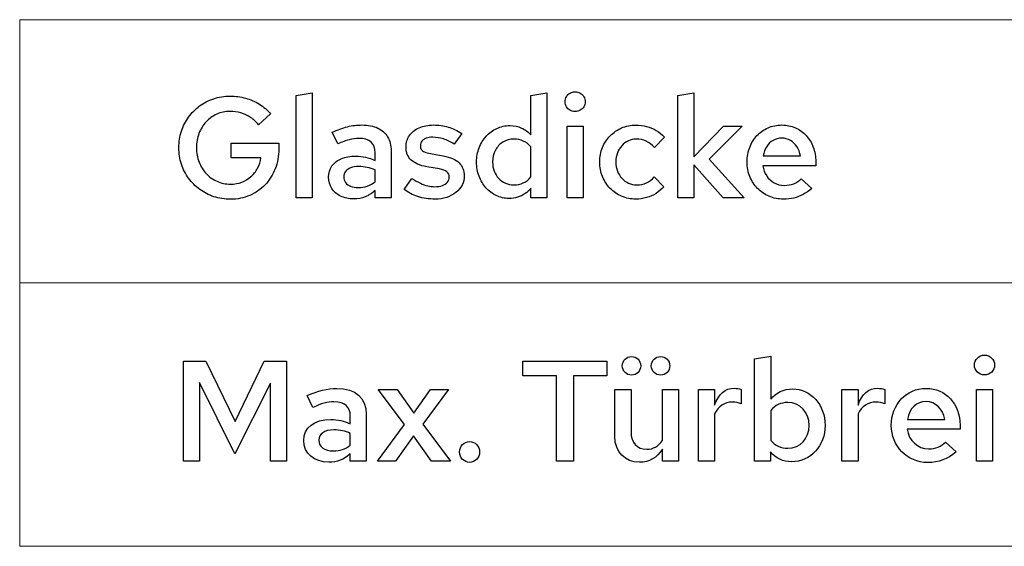
# Model space of a CAD drawing. Units: centimetres. Extents: x -66 to 2454, y -16 to 931.
# Drawn here: x 243 to 301, y 306 to 338 of the extents above; entities that cross this region are included whole.
import ezdxf

# ---------------------------------------------------------------- set-up
doc = ezdxf.new("R2010")
doc.units = ezdxf.units.CM
doc.header["$MEASUREMENT"] = 0
doc.layers.add('layer 1', color=7, linetype='Continuous')

msp = doc.modelspace()

# ---------------------------------------------------------------- linework, layer by layer
at = {"layer": 'layer 1', "color": 253, "lineweight": 20}
for points in [[(242.913, 322.071), (347.559, 322.071), (347.559, 337.715), (242.913, 337.715), (242.913, 322.071)], [(242.913, 306.426), (347.559, 306.426), (347.559, 322.071), (242.913, 322.071), (242.913, 306.426)]]:
    msp.add_lwpolyline(points, close=True, dxfattribs=at)
at = {"layer": 'layer 1', "color": 7}
for points, knots in [([(258.315, 330.05), (258.315, 330.05), (258.315, 330.382), (258.315, 330.382), (258.315, 330.382), (258.315, 330.382), (255.479, 330.382), (255.479, 330.382), (255.479, 330.382), (255.479, 330.382), (255.479, 329.515), (255.479, 329.515), (255.479, 329.515), (255.479, 329.515), (257.254, 329.515), (257.254, 329.515), (257.254, 329.515), (257.221, 329.288), (257.153, 329.078), (257.051, 328.887), (257.051, 328.887), (256.949, 328.696), (256.818, 328.53), (256.658, 328.389), (256.658, 328.389), (256.499, 328.249), (256.317, 328.14), (256.112, 328.062), (256.112, 328.062), (255.906, 327.984), (255.684, 327.946), (255.445, 327.945), (255.445, 327.945), (255.155, 327.946), (254.887, 328.001), (254.641, 328.112), (254.641, 328.112), (254.395, 328.22), (254.18, 328.373), (253.997, 328.569), (253.997, 328.569), (253.815, 328.764), (253.672, 328.993), (253.57, 329.255), (253.57, 329.255), (253.469, 329.518), (253.417, 329.803), (253.416, 330.11), (253.416, 330.11), (253.417, 330.416), (253.468, 330.698), (253.567, 330.959), (253.567, 330.959), (253.668, 331.221), (253.808, 331.448), (253.987, 331.644), (253.987, 331.644), (254.169, 331.839), (254.379, 331.992), (254.623, 332.101), (254.623, 332.101), (254.866, 332.21), (255.132, 332.265), (255.42, 332.266), (255.42, 332.266), (255.642, 332.266), (255.855, 332.235), (256.062, 332.174), (256.062, 332.174), (256.267, 332.114), (256.46, 332.025), (256.638, 331.906), (256.638, 331.906), (256.815, 331.787), (256.972, 331.641), (257.109, 331.468), (257.109, 331.468), (257.109, 331.468), (257.823, 332.122), (257.823, 332.122), (257.823, 332.122), (257.631, 332.349), (257.409, 332.541), (257.156, 332.697), (257.156, 332.697), (256.902, 332.854), (256.63, 332.973), (256.335, 333.053), (256.335, 333.053), (256.041, 333.134), (255.735, 333.175), (255.42, 333.175), (255.42, 333.175), (255.076, 333.173), (254.75, 333.123), (254.444, 333.021), (254.444, 333.021), (254.137, 332.919), (253.859, 332.776), (253.605, 332.59), (253.605, 332.59), (253.354, 332.404), (253.134, 332.184), (252.95, 331.93), (252.95, 331.93), (252.766, 331.675), (252.625, 331.395), (252.524, 331.088), (252.524, 331.088), (252.424, 330.78), (252.373, 330.454), (252.371, 330.11), (252.371, 330.11), (252.373, 329.766), (252.424, 329.439), (252.524, 329.132), (252.524, 329.132), (252.626, 328.825), (252.769, 328.544), (252.954, 328.29), (252.954, 328.29), (253.14, 328.035), (253.359, 327.816), (253.612, 327.629), (253.612, 327.629), (253.867, 327.444), (254.149, 327.301), (254.456, 327.199), (254.456, 327.199), (254.764, 327.097), (255.091, 327.046), (255.436, 327.045), (255.436, 327.045), (255.852, 327.047), (256.236, 327.124), (256.586, 327.274), (256.586, 327.274), (256.934, 327.425), (257.238, 327.636), (257.497, 327.908), (257.497, 327.908), (257.755, 328.18), (257.955, 328.497), (258.098, 328.86), (258.098, 328.86), (258.241, 329.225), (258.314, 329.622), (258.315, 330.05)], [0, 0, 0, 0, 0.027027, 0.027027, 0.027027, 0.027027, 0.054054, 0.054054, 0.054054, 0.054054, 0.081081, 0.081081, 0.081081, 0.081081, 0.108108, 0.108108, 0.108108, 0.108108, 0.135135, 0.135135, 0.135135, 0.135135, 0.162162, 0.162162, 0.162162, 0.162162, 0.189189, 0.189189, 0.189189, 0.189189, 0.216216, 0.216216, 0.216216, 0.216216, 0.243243, 0.243243, 0.243243, 0.243243, 0.27027, 0.27027, 0.27027, 0.27027, 0.297297, 0.297297, 0.297297, 0.297297, 0.324324, 0.324324, 0.324324, 0.324324, 0.351351, 0.351351, 0.351351, 0.351351, 0.378378, 0.378378, 0.378378, 0.378378, 0.405405, 0.405405, 0.405405, 0.405405, 0.432432, 0.432432, 0.432432, 0.432432, 0.459459, 0.459459, 0.459459, 0.459459, 0.486486, 0.486486, 0.486486, 0.486486, 0.513514, 0.513514, 0.513514, 0.513514, 0.540541, 0.540541, 0.540541, 0.540541, 0.567568, 0.567568, 0.567568, 0.567568, 0.594595, 0.594595, 0.594595, 0.594595, 0.621622, 0.621622, 0.621622, 0.621622, 0.648649, 0.648649, 0.648649, 0.648649, 0.675676, 0.675676, 0.675676, 0.675676, 0.702703, 0.702703, 0.702703, 0.702703, 0.72973, 0.72973, 0.72973, 0.72973, 0.756757, 0.756757, 0.756757, 0.756757, 0.783784, 0.783784, 0.783784, 0.783784, 0.810811, 0.810811, 0.810811, 0.810811, 0.837838, 0.837838, 0.837838, 0.837838, 0.864865, 0.864865, 0.864865, 0.864865, 0.891892, 0.891892, 0.891892, 0.891892, 0.918919, 0.918919, 0.918919, 0.918919, 0.945946, 0.945946, 0.945946, 0.945946, 0.972973, 0.972973, 0.972973, 0.972973, 1, 1, 1, 1]), ([(260.302, 333.37), (260.302, 333.37), (259.342, 333.209), (259.342, 333.209), (259.342, 333.209), (259.342, 333.209), (259.342, 327.138), (259.342, 327.138), (259.342, 327.138), (259.342, 327.138), (260.302, 327.138), (260.302, 327.138), (260.302, 327.138), (260.302, 327.138), (260.302, 333.37), (260.302, 333.37)], [0, 0, 0, 0, 0.25, 0.25, 0.25, 0.25, 0.5, 0.5, 0.5, 0.5, 0.75, 0.75, 0.75, 0.75, 1, 1, 1, 1]), ([(273.301, 327.138), (273.301, 327.138), (274.252, 327.138), (274.252, 327.138), (274.252, 327.138), (274.252, 327.138), (274.252, 333.37), (274.252, 333.37), (274.252, 333.37), (274.252, 333.37), (273.293, 333.209), (273.293, 333.209), (273.293, 333.209), (273.293, 333.209), (273.293, 330.865), (273.293, 330.865), (273.293, 330.865), (273.134, 331.045), (272.95, 331.182), (272.739, 331.28), (272.739, 331.28), (272.53, 331.376), (272.301, 331.424), (272.053, 331.426), (272.053, 331.426), (271.773, 331.424), (271.514, 331.368), (271.273, 331.259), (271.273, 331.259), (271.033, 331.148), (270.823, 330.996), (270.642, 330.799), (270.642, 330.799), (270.462, 330.602), (270.321, 330.373), (270.22, 330.111), (270.22, 330.111), (270.12, 329.849), (270.067, 329.566), (270.066, 329.261), (270.066, 329.261), (270.067, 328.958), (270.117, 328.675), (270.216, 328.414), (270.216, 328.414), (270.314, 328.153), (270.451, 327.923), (270.625, 327.727), (270.625, 327.727), (270.801, 327.528), (271.004, 327.374), (271.238, 327.264), (271.238, 327.264), (271.47, 327.154), (271.722, 327.097), (271.994, 327.096), (271.994, 327.096), (272.173, 327.096), (272.343, 327.121), (272.504, 327.169), (272.504, 327.169), (272.666, 327.217), (272.814, 327.288), (272.949, 327.379), (272.949, 327.379), (273.085, 327.469), (273.202, 327.58), (273.301, 327.707), (273.301, 327.707), (273.301, 327.707), (273.301, 327.138), (273.301, 327.138)], [0, 0, 0, 0, 0.055556, 0.055556, 0.055556, 0.055556, 0.111111, 0.111111, 0.111111, 0.111111, 0.166667, 0.166667, 0.166667, 0.166667, 0.222222, 0.222222, 0.222222, 0.222222, 0.277778, 0.277778, 0.277778, 0.277778, 0.333333, 0.333333, 0.333333, 0.333333, 0.388889, 0.388889, 0.388889, 0.388889, 0.444444, 0.444444, 0.444444, 0.444444, 0.5, 0.5, 0.5, 0.5, 0.555556, 0.555556, 0.555556, 0.555556, 0.611111, 0.611111, 0.611111, 0.611111, 0.666667, 0.666667, 0.666667, 0.666667, 0.722222, 0.722222, 0.722222, 0.722222, 0.777778, 0.777778, 0.777778, 0.777778, 0.833333, 0.833333, 0.833333, 0.833333, 0.888889, 0.888889, 0.888889, 0.888889, 0.944444, 0.944444, 0.944444, 0.944444, 1, 1, 1, 1]), ([(275.916, 332.258), (276.031, 332.259), (276.133, 332.285), (276.223, 332.336), (276.223, 332.336), (276.314, 332.388), (276.386, 332.457), (276.438, 332.545), (276.438, 332.545), (276.491, 332.633), (276.518, 332.732), (276.519, 332.844), (276.519, 332.844), (276.518, 332.953), (276.491, 333.052), (276.437, 333.141), (276.437, 333.141), (276.383, 333.23), (276.31, 333.302), (276.219, 333.356), (276.219, 333.356), (276.129, 333.41), (276.028, 333.437), (275.916, 333.438), (275.916, 333.438), (275.807, 333.437), (275.708, 333.41), (275.619, 333.356), (275.619, 333.356), (275.53, 333.302), (275.458, 333.23), (275.404, 333.141), (275.404, 333.141), (275.35, 333.052), (275.323, 332.953), (275.322, 332.844), (275.322, 332.844), (275.323, 332.732), (275.35, 332.633), (275.403, 332.545), (275.403, 332.545), (275.455, 332.457), (275.526, 332.388), (275.615, 332.336), (275.615, 332.336), (275.704, 332.285), (275.804, 332.259), (275.916, 332.258)], [0, 0, 0, 0, 0.083333, 0.083333, 0.083333, 0.083333, 0.166667, 0.166667, 0.166667, 0.166667, 0.25, 0.25, 0.25, 0.25, 0.333333, 0.333333, 0.333333, 0.333333, 0.416667, 0.416667, 0.416667, 0.416667, 0.5, 0.5, 0.5, 0.5, 0.583333, 0.583333, 0.583333, 0.583333, 0.666667, 0.666667, 0.666667, 0.666667, 0.75, 0.75, 0.75, 0.75, 0.833333, 0.833333, 0.833333, 0.833333, 0.916667, 0.916667, 0.916667, 0.916667, 1, 1, 1, 1]), ([(282.021, 327.138), (282.021, 327.138), (282.981, 327.138), (282.981, 327.138), (282.981, 327.138), (282.981, 327.138), (282.981, 329.099), (282.981, 329.099), (282.981, 329.099), (282.981, 329.099), (284.73, 327.138), (284.73, 327.138), (284.73, 327.138), (284.73, 327.138), (285.961, 327.138), (285.961, 327.138), (285.961, 327.138), (285.961, 327.138), (283.898, 329.422), (283.898, 329.422), (283.898, 329.422), (283.898, 329.422), (285.842, 331.392), (285.842, 331.392), (285.842, 331.392), (285.842, 331.392), (284.747, 331.392), (284.747, 331.392), (284.747, 331.392), (284.747, 331.392), (282.981, 329.575), (282.981, 329.575), (282.981, 329.575), (282.981, 329.575), (282.981, 333.37), (282.981, 333.37), (282.981, 333.37), (282.981, 333.37), (282.021, 333.209), (282.021, 333.209), (282.021, 333.209), (282.021, 333.209), (282.021, 327.138), (282.021, 327.138)], [0, 0, 0, 0, 0.090909, 0.090909, 0.090909, 0.090909, 0.181818, 0.181818, 0.181818, 0.181818, 0.272727, 0.272727, 0.272727, 0.272727, 0.363636, 0.363636, 0.363636, 0.363636, 0.454545, 0.454545, 0.454545, 0.454545, 0.545455, 0.545455, 0.545455, 0.545455, 0.636364, 0.636364, 0.636364, 0.636364, 0.727273, 0.727273, 0.727273, 0.727273, 0.818182, 0.818182, 0.818182, 0.818182, 0.909091, 0.909091, 0.909091, 0.909091, 1, 1, 1, 1]), ([(262.773, 327.07), (263.013, 327.069), (263.237, 327.11), (263.443, 327.19), (263.443, 327.19), (263.65, 327.271), (263.848, 327.398), (264.038, 327.571), (264.038, 327.571), (264.038, 327.571), (264.038, 327.138), (264.038, 327.138), (264.038, 327.138), (264.038, 327.138), (264.989, 327.138), (264.989, 327.138), (264.989, 327.138), (264.989, 327.138), (264.989, 329.915), (264.989, 329.915), (264.989, 329.915), (264.987, 330.244), (264.919, 330.523), (264.782, 330.754), (264.782, 330.754), (264.646, 330.983), (264.45, 331.158), (264.19, 331.279), (264.19, 331.279), (263.932, 331.399), (263.617, 331.458), (263.248, 331.46), (263.248, 331.46), (262.965, 331.46), (262.679, 331.426), (262.39, 331.355), (262.39, 331.355), (262.102, 331.284), (261.799, 331.175), (261.482, 331.027), (261.482, 331.027), (261.482, 331.027), (261.822, 330.33), (261.822, 330.33), (261.822, 330.33), (262.066, 330.445), (262.29, 330.529), (262.492, 330.582), (262.492, 330.582), (262.695, 330.636), (262.884, 330.663), (263.061, 330.662), (263.061, 330.662), (263.388, 330.662), (263.633, 330.589), (263.794, 330.448), (263.794, 330.448), (263.957, 330.305), (264.038, 330.093), (264.038, 329.813), (264.038, 329.813), (264.038, 329.813), (264.038, 329.346), (264.038, 329.346), (264.038, 329.346), (263.848, 329.435), (263.659, 329.501), (263.472, 329.544), (263.472, 329.544), (263.283, 329.588), (263.09, 329.609), (262.891, 329.609), (262.891, 329.609), (262.556, 329.607), (262.267, 329.557), (262.026, 329.455), (262.026, 329.455), (261.783, 329.354), (261.598, 329.21), (261.468, 329.024), (261.468, 329.024), (261.338, 328.838), (261.271, 328.617), (261.27, 328.361), (261.27, 328.361), (261.272, 328.105), (261.336, 327.88), (261.461, 327.687), (261.461, 327.687), (261.587, 327.493), (261.762, 327.343), (261.987, 327.234), (261.987, 327.234), (262.211, 327.127), (262.474, 327.071), (262.773, 327.07)], [0, 0, 0, 0, 0.041667, 0.041667, 0.041667, 0.041667, 0.083333, 0.083333, 0.083333, 0.083333, 0.125, 0.125, 0.125, 0.125, 0.166667, 0.166667, 0.166667, 0.166667, 0.208333, 0.208333, 0.208333, 0.208333, 0.25, 0.25, 0.25, 0.25, 0.291667, 0.291667, 0.291667, 0.291667, 0.333333, 0.333333, 0.333333, 0.333333, 0.375, 0.375, 0.375, 0.375, 0.416667, 0.416667, 0.416667, 0.416667, 0.458333, 0.458333, 0.458333, 0.458333, 0.5, 0.5, 0.5, 0.5, 0.541667, 0.541667, 0.541667, 0.541667, 0.583333, 0.583333, 0.583333, 0.583333, 0.625, 0.625, 0.625, 0.625, 0.666667, 0.666667, 0.666667, 0.666667, 0.708333, 0.708333, 0.708333, 0.708333, 0.75, 0.75, 0.75, 0.75, 0.791667, 0.791667, 0.791667, 0.791667, 0.833333, 0.833333, 0.833333, 0.833333, 0.875, 0.875, 0.875, 0.875, 0.916667, 0.916667, 0.916667, 0.916667, 0.958333, 0.958333, 0.958333, 0.958333, 1, 1, 1, 1]), ([(265.77, 327.63), (265.998, 327.444), (266.267, 327.301), (266.579, 327.202), (266.579, 327.202), (266.891, 327.104), (267.233, 327.054), (267.604, 327.053), (267.604, 327.053), (267.852, 327.054), (268.081, 327.09), (268.29, 327.159), (268.29, 327.159), (268.5, 327.23), (268.684, 327.326), (268.839, 327.452), (268.839, 327.452), (268.995, 327.578), (269.117, 327.724), (269.204, 327.891), (269.204, 327.891), (269.291, 328.059), (269.335, 328.24), (269.336, 328.437), (269.336, 328.437), (269.337, 328.755), (269.234, 329.013), (269.026, 329.21), (269.026, 329.21), (268.82, 329.406), (268.504, 329.545), (268.079, 329.626), (268.079, 329.626), (268.079, 329.626), (267.332, 329.762), (267.332, 329.762), (267.332, 329.762), (267.184, 329.787), (267.065, 329.818), (266.976, 329.857), (266.976, 329.857), (266.888, 329.895), (266.824, 329.944), (266.786, 330.004), (266.786, 330.004), (266.748, 330.064), (266.728, 330.139), (266.729, 330.229), (266.729, 330.229), (266.731, 330.333), (266.76, 330.424), (266.82, 330.499), (266.82, 330.499), (266.881, 330.573), (266.966, 330.631), (267.075, 330.67), (267.075, 330.67), (267.184, 330.71), (267.311, 330.73), (267.46, 330.73), (267.46, 330.73), (267.675, 330.731), (267.887, 330.697), (268.098, 330.631), (268.098, 330.631), (268.307, 330.565), (268.522, 330.462), (268.742, 330.322), (268.742, 330.322), (268.742, 330.322), (269.192, 330.95), (269.192, 330.95), (269.192, 330.95), (268.922, 331.124), (268.65, 331.252), (268.375, 331.335), (268.375, 331.335), (268.1, 331.419), (267.815, 331.46), (267.519, 331.46), (267.519, 331.46), (267.186, 331.458), (266.896, 331.403), (266.65, 331.296), (266.65, 331.296), (266.404, 331.188), (266.214, 331.037), (266.078, 330.84), (266.078, 330.84), (265.942, 330.643), (265.873, 330.411), (265.872, 330.144), (265.872, 330.144), (265.872, 329.825), (265.974, 329.571), (266.179, 329.377), (266.179, 329.377), (266.383, 329.183), (266.691, 329.048), (267.103, 328.972), (267.103, 328.972), (267.103, 328.972), (267.859, 328.845), (267.859, 328.845), (267.859, 328.845), (268.061, 328.808), (268.21, 328.75), (268.304, 328.673), (268.304, 328.673), (268.399, 328.596), (268.446, 328.491), (268.444, 328.361), (268.444, 328.361), (268.443, 328.246), (268.408, 328.147), (268.335, 328.062), (268.335, 328.062), (268.263, 327.977), (268.164, 327.911), (268.035, 327.864), (268.035, 327.864), (267.908, 327.816), (267.758, 327.792), (267.587, 327.792), (267.587, 327.792), (267.444, 327.792), (267.303, 327.807), (267.162, 327.84), (267.162, 327.84), (267.022, 327.872), (266.877, 327.925), (266.724, 327.995), (266.724, 327.995), (266.571, 328.066), (266.402, 328.16), (266.22, 328.276), (266.22, 328.276), (266.22, 328.276), (265.77, 327.63), (265.77, 327.63)], [0, 0, 0, 0, 0.028571, 0.028571, 0.028571, 0.028571, 0.057143, 0.057143, 0.057143, 0.057143, 0.085714, 0.085714, 0.085714, 0.085714, 0.114286, 0.114286, 0.114286, 0.114286, 0.142857, 0.142857, 0.142857, 0.142857, 0.171429, 0.171429, 0.171429, 0.171429, 0.2, 0.2, 0.2, 0.2, 0.228571, 0.228571, 0.228571, 0.228571, 0.257143, 0.257143, 0.257143, 0.257143, 0.285714, 0.285714, 0.285714, 0.285714, 0.314286, 0.314286, 0.314286, 0.314286, 0.342857, 0.342857, 0.342857, 0.342857, 0.371429, 0.371429, 0.371429, 0.371429, 0.4, 0.4, 0.4, 0.4, 0.428571, 0.428571, 0.428571, 0.428571, 0.457143, 0.457143, 0.457143, 0.457143, 0.485714, 0.485714, 0.485714, 0.485714, 0.514286, 0.514286, 0.514286, 0.514286, 0.542857, 0.542857, 0.542857, 0.542857, 0.571429, 0.571429, 0.571429, 0.571429, 0.6, 0.6, 0.6, 0.6, 0.628571, 0.628571, 0.628571, 0.628571, 0.657143, 0.657143, 0.657143, 0.657143, 0.685714, 0.685714, 0.685714, 0.685714, 0.714286, 0.714286, 0.714286, 0.714286, 0.742857, 0.742857, 0.742857, 0.742857, 0.771429, 0.771429, 0.771429, 0.771429, 0.8, 0.8, 0.8, 0.8, 0.828571, 0.828571, 0.828571, 0.828571, 0.857143, 0.857143, 0.857143, 0.857143, 0.885714, 0.885714, 0.885714, 0.885714, 0.914286, 0.914286, 0.914286, 0.914286, 0.942857, 0.942857, 0.942857, 0.942857, 0.971429, 0.971429, 0.971429, 0.971429, 1, 1, 1, 1]), ([(276.4, 331.392), (276.4, 331.392), (275.441, 331.392), (275.441, 331.392), (275.441, 331.392), (275.441, 331.392), (275.441, 327.138), (275.441, 327.138), (275.441, 327.138), (275.441, 327.138), (276.4, 327.138), (276.4, 327.138), (276.4, 327.138), (276.4, 327.138), (276.4, 331.392), (276.4, 331.392)], [0, 0, 0, 0, 0.25, 0.25, 0.25, 0.25, 0.5, 0.5, 0.5, 0.5, 0.75, 0.75, 0.75, 0.75, 1, 1, 1, 1]), ([(279.593, 327.902), (279.413, 327.904), (279.247, 327.938), (279.097, 328.005), (279.097, 328.005), (278.946, 328.073), (278.813, 328.17), (278.701, 328.291), (278.701, 328.291), (278.589, 328.414), (278.502, 328.557), (278.44, 328.723), (278.44, 328.723), (278.377, 328.887), (278.346, 329.067), (278.345, 329.261), (278.345, 329.261), (278.346, 329.453), (278.377, 329.631), (278.44, 329.795), (278.44, 329.795), (278.5, 329.96), (278.587, 330.104), (278.698, 330.227), (278.698, 330.227), (278.809, 330.35), (278.937, 330.445), (279.086, 330.514), (279.086, 330.514), (279.233, 330.584), (279.395, 330.618), (279.567, 330.619), (279.567, 330.619), (279.771, 330.619), (279.964, 330.577), (280.143, 330.493), (280.143, 330.493), (280.323, 330.408), (280.489, 330.284), (280.637, 330.118), (280.637, 330.118), (280.637, 330.118), (281.231, 330.738), (281.231, 330.738), (281.231, 330.738), (281.089, 330.891), (280.929, 331.021), (280.75, 331.127), (280.75, 331.127), (280.57, 331.233), (280.378, 331.313), (280.173, 331.368), (280.173, 331.368), (279.968, 331.423), (279.755, 331.451), (279.533, 331.451), (279.533, 331.451), (279.228, 331.45), (278.946, 331.393), (278.686, 331.283), (278.686, 331.283), (278.425, 331.171), (278.199, 331.017), (278.004, 330.817), (278.004, 330.817), (277.81, 330.619), (277.658, 330.387), (277.551, 330.122), (277.551, 330.122), (277.442, 329.858), (277.387, 329.571), (277.385, 329.261), (277.385, 329.261), (277.387, 328.949), (277.442, 328.659), (277.551, 328.393), (277.551, 328.393), (277.66, 328.126), (277.813, 327.892), (278.008, 327.693), (278.008, 327.693), (278.202, 327.492), (278.43, 327.336), (278.689, 327.224), (278.689, 327.224), (278.949, 327.112), (279.23, 327.054), (279.533, 327.053), (279.533, 327.053), (279.753, 327.054), (279.964, 327.084), (280.167, 327.142), (280.167, 327.142), (280.37, 327.202), (280.559, 327.287), (280.733, 327.397), (280.733, 327.397), (280.909, 327.506), (281.063, 327.639), (281.197, 327.792), (281.197, 327.792), (281.197, 327.792), (280.62, 328.369), (280.62, 328.369), (280.62, 328.369), (280.491, 328.216), (280.339, 328.1), (280.163, 328.021), (280.163, 328.021), (279.987, 327.942), (279.798, 327.902), (279.593, 327.902)], [0, 0, 0, 0, 0.035714, 0.035714, 0.035714, 0.035714, 0.071429, 0.071429, 0.071429, 0.071429, 0.107143, 0.107143, 0.107143, 0.107143, 0.142857, 0.142857, 0.142857, 0.142857, 0.178571, 0.178571, 0.178571, 0.178571, 0.214286, 0.214286, 0.214286, 0.214286, 0.25, 0.25, 0.25, 0.25, 0.285714, 0.285714, 0.285714, 0.285714, 0.321429, 0.321429, 0.321429, 0.321429, 0.357143, 0.357143, 0.357143, 0.357143, 0.392857, 0.392857, 0.392857, 0.392857, 0.428571, 0.428571, 0.428571, 0.428571, 0.464286, 0.464286, 0.464286, 0.464286, 0.5, 0.5, 0.5, 0.5, 0.535714, 0.535714, 0.535714, 0.535714, 0.571429, 0.571429, 0.571429, 0.571429, 0.607143, 0.607143, 0.607143, 0.607143, 0.642857, 0.642857, 0.642857, 0.642857, 0.678571, 0.678571, 0.678571, 0.678571, 0.714286, 0.714286, 0.714286, 0.714286, 0.75, 0.75, 0.75, 0.75, 0.785714, 0.785714, 0.785714, 0.785714, 0.821429, 0.821429, 0.821429, 0.821429, 0.857143, 0.857143, 0.857143, 0.857143, 0.892857, 0.892857, 0.892857, 0.892857, 0.928571, 0.928571, 0.928571, 0.928571, 0.964286, 0.964286, 0.964286, 0.964286, 1, 1, 1, 1]), ([(289.994, 327.681), (289.994, 327.681), (289.366, 328.267), (289.366, 328.267), (289.366, 328.267), (289.244, 328.138), (289.097, 328.041), (288.921, 327.971), (288.921, 327.971), (288.746, 327.904), (288.558, 327.868), (288.355, 327.868), (288.355, 327.868), (288.136, 327.87), (287.935, 327.92), (287.755, 328.021), (287.755, 328.021), (287.576, 328.12), (287.426, 328.257), (287.308, 328.431), (287.308, 328.431), (287.191, 328.606), (287.114, 328.807), (287.082, 329.032), (287.082, 329.032), (287.082, 329.032), (290.223, 329.032), (290.223, 329.032), (290.223, 329.032), (290.223, 329.032), (290.223, 329.269), (290.223, 329.269), (290.223, 329.269), (290.222, 329.588), (290.171, 329.879), (290.072, 330.145), (290.072, 330.145), (289.973, 330.411), (289.834, 330.643), (289.653, 330.839), (289.653, 330.839), (289.473, 331.035), (289.261, 331.188), (289.016, 331.296), (289.016, 331.296), (288.771, 331.403), (288.503, 331.458), (288.211, 331.46), (288.211, 331.46), (287.914, 331.458), (287.641, 331.402), (287.389, 331.291), (287.389, 331.291), (287.138, 331.181), (286.919, 331.027), (286.732, 330.829), (286.732, 330.829), (286.545, 330.629), (286.401, 330.397), (286.298, 330.131), (286.298, 330.131), (286.193, 329.865), (286.141, 329.575), (286.139, 329.261), (286.139, 329.261), (286.141, 328.949), (286.197, 328.659), (286.306, 328.393), (286.306, 328.393), (286.417, 328.126), (286.569, 327.892), (286.766, 327.693), (286.766, 327.693), (286.963, 327.492), (287.192, 327.336), (287.454, 327.224), (287.454, 327.224), (287.716, 327.112), (287.999, 327.054), (288.304, 327.053), (288.304, 327.053), (288.524, 327.053), (288.73, 327.076), (288.921, 327.12), (288.921, 327.12), (289.114, 327.165), (289.298, 327.233), (289.473, 327.326), (289.473, 327.326), (289.649, 327.418), (289.823, 327.537), (289.994, 327.681)], [0, 0, 0, 0, 0.043478, 0.043478, 0.043478, 0.043478, 0.086957, 0.086957, 0.086957, 0.086957, 0.130435, 0.130435, 0.130435, 0.130435, 0.173913, 0.173913, 0.173913, 0.173913, 0.217391, 0.217391, 0.217391, 0.217391, 0.26087, 0.26087, 0.26087, 0.26087, 0.304348, 0.304348, 0.304348, 0.304348, 0.347826, 0.347826, 0.347826, 0.347826, 0.391304, 0.391304, 0.391304, 0.391304, 0.434783, 0.434783, 0.434783, 0.434783, 0.478261, 0.478261, 0.478261, 0.478261, 0.521739, 0.521739, 0.521739, 0.521739, 0.565217, 0.565217, 0.565217, 0.565217, 0.608696, 0.608696, 0.608696, 0.608696, 0.652174, 0.652174, 0.652174, 0.652174, 0.695652, 0.695652, 0.695652, 0.695652, 0.73913, 0.73913, 0.73913, 0.73913, 0.782609, 0.782609, 0.782609, 0.782609, 0.826087, 0.826087, 0.826087, 0.826087, 0.869565, 0.869565, 0.869565, 0.869565, 0.913043, 0.913043, 0.913043, 0.913043, 0.956522, 0.956522, 0.956522, 0.956522, 1, 1, 1, 1]), ([(288.202, 330.679), (288.393, 330.677), (288.565, 330.632), (288.719, 330.543), (288.719, 330.543), (288.873, 330.455), (289.001, 330.33), (289.104, 330.172), (289.104, 330.172), (289.206, 330.014), (289.276, 329.828), (289.315, 329.617), (289.315, 329.617), (289.315, 329.617), (287.099, 329.617), (287.099, 329.617), (287.099, 329.617), (287.137, 329.834), (287.206, 330.02), (287.308, 330.179), (287.308, 330.179), (287.409, 330.338), (287.536, 330.461), (287.687, 330.547), (287.687, 330.547), (287.84, 330.633), (288.011, 330.677), (288.202, 330.679)], [0, 0, 0, 0, 0.142857, 0.142857, 0.142857, 0.142857, 0.285714, 0.285714, 0.285714, 0.285714, 0.428571, 0.428571, 0.428571, 0.428571, 0.571429, 0.571429, 0.571429, 0.571429, 0.714286, 0.714286, 0.714286, 0.714286, 0.857143, 0.857143, 0.857143, 0.857143, 1, 1, 1, 1]), ([(271.017, 329.261), (271.019, 329.524), (271.074, 329.756), (271.183, 329.96), (271.183, 329.96), (271.292, 330.163), (271.44, 330.323), (271.63, 330.441), (271.63, 330.441), (271.819, 330.557), (272.038, 330.618), (272.282, 330.619), (272.282, 330.619), (272.483, 330.618), (272.671, 330.578), (272.845, 330.499), (272.845, 330.499), (273.018, 330.418), (273.168, 330.307), (273.293, 330.161), (273.293, 330.161), (273.293, 330.161), (273.293, 328.369), (273.293, 328.369), (273.293, 328.369), (273.165, 328.216), (273.015, 328.1), (272.845, 328.021), (272.845, 328.021), (272.674, 327.942), (272.487, 327.902), (272.282, 327.902), (272.282, 327.902), (272.101, 327.904), (271.934, 327.938), (271.78, 328.005), (271.78, 328.005), (271.627, 328.073), (271.493, 328.17), (271.379, 328.291), (271.379, 328.291), (271.265, 328.414), (271.177, 328.557), (271.113, 328.723), (271.113, 328.723), (271.049, 328.887), (271.019, 329.067), (271.017, 329.261)], [0, 0, 0, 0, 0.083333, 0.083333, 0.083333, 0.083333, 0.166667, 0.166667, 0.166667, 0.166667, 0.25, 0.25, 0.25, 0.25, 0.333333, 0.333333, 0.333333, 0.333333, 0.416667, 0.416667, 0.416667, 0.416667, 0.5, 0.5, 0.5, 0.5, 0.583333, 0.583333, 0.583333, 0.583333, 0.666667, 0.666667, 0.666667, 0.666667, 0.75, 0.75, 0.75, 0.75, 0.833333, 0.833333, 0.833333, 0.833333, 0.916667, 0.916667, 0.916667, 0.916667, 1, 1, 1, 1]), ([(262.17, 328.377), (262.171, 328.502), (262.207, 328.611), (262.277, 328.702), (262.277, 328.702), (262.35, 328.794), (262.452, 328.864), (262.583, 328.914), (262.583, 328.914), (262.714, 328.964), (262.87, 328.989), (263.053, 328.989), (263.053, 328.989), (263.238, 328.989), (263.411, 328.973), (263.571, 328.941), (263.571, 328.941), (263.731, 328.908), (263.886, 328.857), (264.038, 328.785), (264.038, 328.785), (264.038, 328.785), (264.038, 328.089), (264.038, 328.089), (264.038, 328.089), (263.894, 327.97), (263.738, 327.882), (263.572, 327.826), (263.572, 327.826), (263.405, 327.769), (263.227, 327.741), (263.036, 327.741), (263.036, 327.741), (262.859, 327.741), (262.706, 327.768), (262.577, 327.818), (262.577, 327.818), (262.449, 327.871), (262.348, 327.945), (262.277, 328.039), (262.277, 328.039), (262.207, 328.134), (262.171, 328.248), (262.17, 328.377)], [0, 0, 0, 0, 0.090909, 0.090909, 0.090909, 0.090909, 0.181818, 0.181818, 0.181818, 0.181818, 0.272727, 0.272727, 0.272727, 0.272727, 0.363636, 0.363636, 0.363636, 0.363636, 0.454545, 0.454545, 0.454545, 0.454545, 0.545455, 0.545455, 0.545455, 0.545455, 0.636364, 0.636364, 0.636364, 0.636364, 0.727273, 0.727273, 0.727273, 0.727273, 0.818182, 0.818182, 0.818182, 0.818182, 0.909091, 0.909091, 0.909091, 0.909091, 1, 1, 1, 1]), ([(300.251, 316.609), (300.591, 316.609), (300.854, 316.864), (300.854, 317.195), (300.854, 317.195), (300.854, 317.517), (300.582, 317.789), (300.251, 317.789), (300.251, 317.789), (299.929, 317.789), (299.657, 317.517), (299.657, 317.195), (299.657, 317.195), (299.657, 316.864), (299.92, 316.609), (300.251, 316.609)], [0, 0, 0, 0, 0.25, 0.25, 0.25, 0.25, 0.5, 0.5, 0.5, 0.5, 0.75, 0.75, 0.75, 0.75, 1, 1, 1, 1]), ([(255.708, 311.913), (255.708, 311.913), (257.814, 316.125), (257.814, 316.125), (257.814, 316.125), (257.814, 316.125), (257.814, 311.489), (257.814, 311.489), (257.814, 311.489), (257.814, 311.489), (258.774, 311.489), (258.774, 311.489), (258.774, 311.489), (258.774, 311.489), (258.774, 317.432), (258.774, 317.432), (258.774, 317.432), (258.774, 317.432), (257.449, 317.432), (257.449, 317.432), (257.449, 317.432), (257.449, 317.432), (255.717, 313.832), (255.717, 313.832), (255.717, 313.832), (255.717, 313.832), (253.976, 317.432), (253.976, 317.432), (253.976, 317.432), (253.976, 317.432), (252.652, 317.432), (252.652, 317.432), (252.652, 317.432), (252.652, 317.432), (252.652, 311.489), (252.652, 311.489), (252.652, 311.489), (252.652, 311.489), (253.594, 311.489), (253.594, 311.489), (253.594, 311.489), (253.594, 311.489), (253.594, 316.15), (253.594, 316.15), (253.594, 316.15), (253.594, 316.15), (255.708, 311.913), (255.708, 311.913)], [0, 0, 0, 0, 0.083333, 0.083333, 0.083333, 0.083333, 0.166667, 0.166667, 0.166667, 0.166667, 0.25, 0.25, 0.25, 0.25, 0.333333, 0.333333, 0.333333, 0.333333, 0.416667, 0.416667, 0.416667, 0.416667, 0.5, 0.5, 0.5, 0.5, 0.583333, 0.583333, 0.583333, 0.583333, 0.666667, 0.666667, 0.666667, 0.666667, 0.75, 0.75, 0.75, 0.75, 0.833333, 0.833333, 0.833333, 0.833333, 0.916667, 0.916667, 0.916667, 0.916667, 1, 1, 1, 1]), ([(272.817, 316.549), (272.817, 316.549), (274.813, 316.549), (274.813, 316.549), (274.813, 316.549), (274.813, 316.549), (274.813, 311.489), (274.813, 311.489), (274.813, 311.489), (274.813, 311.489), (275.831, 311.489), (275.831, 311.489), (275.831, 311.489), (275.831, 311.489), (275.831, 316.549), (275.831, 316.549), (275.831, 316.549), (275.831, 316.549), (277.81, 316.549), (277.81, 316.549), (277.81, 316.549), (277.81, 316.549), (277.81, 317.432), (277.81, 317.432), (277.81, 317.432), (277.81, 317.432), (272.817, 317.432), (272.817, 317.432), (272.817, 317.432), (272.817, 317.432), (272.817, 316.549), (272.817, 316.549)], [0, 0, 0, 0, 0.125, 0.125, 0.125, 0.125, 0.25, 0.25, 0.25, 0.25, 0.375, 0.375, 0.375, 0.375, 0.5, 0.5, 0.5, 0.5, 0.625, 0.625, 0.625, 0.625, 0.75, 0.75, 0.75, 0.75, 0.875, 0.875, 0.875, 0.875, 1, 1, 1, 1]), ([(279.279, 316.6), (279.576, 316.6), (279.822, 316.838), (279.822, 317.152), (279.822, 317.152), (279.822, 317.466), (279.576, 317.695), (279.279, 317.695), (279.279, 317.695), (278.973, 317.695), (278.727, 317.466), (278.727, 317.152), (278.727, 317.152), (278.727, 316.838), (278.973, 316.6), (279.279, 316.6)], [0, 0, 0, 0, 0.25, 0.25, 0.25, 0.25, 0.5, 0.5, 0.5, 0.5, 0.75, 0.75, 0.75, 0.75, 1, 1, 1, 1]), ([(281.003, 316.6), (281.308, 316.6), (281.546, 316.838), (281.546, 317.152), (281.546, 317.152), (281.546, 317.466), (281.308, 317.695), (281.003, 317.695), (281.003, 317.695), (280.697, 317.695), (280.45, 317.466), (280.45, 317.152), (280.45, 317.152), (280.45, 316.838), (280.697, 316.6), (281.003, 316.6)], [0, 0, 0, 0, 0.25, 0.25, 0.25, 0.25, 0.5, 0.5, 0.5, 0.5, 0.75, 0.75, 0.75, 0.75, 1, 1, 1, 1]), ([(290.784, 313.612), (290.784, 314.817), (289.935, 315.777), (288.856, 315.777), (288.856, 315.777), (288.322, 315.777), (287.846, 315.547), (287.549, 315.174), (287.549, 315.174), (287.549, 315.174), (287.549, 317.721), (287.549, 317.721), (287.549, 317.721), (287.549, 317.721), (286.589, 317.56), (286.589, 317.56), (286.589, 317.56), (286.589, 317.56), (286.589, 311.489), (286.589, 311.489), (286.589, 311.489), (286.589, 311.489), (287.532, 311.489), (287.532, 311.489), (287.532, 311.489), (287.532, 311.489), (287.532, 312.041), (287.532, 312.041), (287.532, 312.041), (287.837, 311.658), (288.288, 311.446), (288.788, 311.446), (288.788, 311.446), (289.909, 311.446), (290.784, 312.397), (290.784, 313.612)], [0, 0, 0, 0, 0.111111, 0.111111, 0.111111, 0.111111, 0.222222, 0.222222, 0.222222, 0.222222, 0.333333, 0.333333, 0.333333, 0.333333, 0.444444, 0.444444, 0.444444, 0.444444, 0.555556, 0.555556, 0.555556, 0.555556, 0.666667, 0.666667, 0.666667, 0.666667, 0.777778, 0.777778, 0.777778, 0.777778, 0.888889, 0.888889, 0.888889, 0.888889, 1, 1, 1, 1]), ([(261.295, 311.421), (261.779, 311.421), (262.178, 311.574), (262.56, 311.922), (262.56, 311.922), (262.56, 311.922), (262.56, 311.489), (262.56, 311.489), (262.56, 311.489), (262.56, 311.489), (263.511, 311.489), (263.511, 311.489), (263.511, 311.489), (263.511, 311.489), (263.511, 314.265), (263.511, 314.265), (263.511, 314.265), (263.511, 315.25), (262.875, 315.811), (261.771, 315.811), (261.771, 315.811), (261.202, 315.811), (260.641, 315.675), (260.005, 315.378), (260.005, 315.378), (260.005, 315.378), (260.344, 314.681), (260.344, 314.681), (260.344, 314.681), (260.837, 314.91), (261.227, 315.012), (261.584, 315.012), (261.584, 315.012), (262.238, 315.012), (262.56, 314.724), (262.56, 314.163), (262.56, 314.163), (262.56, 314.163), (262.56, 313.696), (262.56, 313.696), (262.56, 313.696), (262.178, 313.875), (261.813, 313.96), (261.414, 313.96), (261.414, 313.96), (260.412, 313.96), (259.792, 313.476), (259.792, 312.711), (259.792, 312.711), (259.792, 311.947), (260.404, 311.421), (261.295, 311.421)], [0, 0, 0, 0, 0.076923, 0.076923, 0.076923, 0.076923, 0.153846, 0.153846, 0.153846, 0.153846, 0.230769, 0.230769, 0.230769, 0.230769, 0.307692, 0.307692, 0.307692, 0.307692, 0.384615, 0.384615, 0.384615, 0.384615, 0.461538, 0.461538, 0.461538, 0.461538, 0.538462, 0.538462, 0.538462, 0.538462, 0.615385, 0.615385, 0.615385, 0.615385, 0.692308, 0.692308, 0.692308, 0.692308, 0.769231, 0.769231, 0.769231, 0.769231, 0.846154, 0.846154, 0.846154, 0.846154, 0.923077, 0.923077, 0.923077, 0.923077, 1, 1, 1, 1]), ([(264.182, 311.489), (264.182, 311.489), (265.252, 311.489), (265.252, 311.489), (265.252, 311.489), (265.252, 311.489), (266.322, 312.992), (266.322, 312.992), (266.322, 312.992), (266.322, 312.992), (267.392, 311.489), (267.392, 311.489), (267.392, 311.489), (267.392, 311.489), (268.521, 311.489), (268.521, 311.489), (268.521, 311.489), (268.521, 311.489), (266.874, 313.679), (266.874, 313.679), (266.874, 313.679), (266.874, 313.679), (268.402, 315.743), (268.402, 315.743), (268.402, 315.743), (268.402, 315.743), (267.332, 315.743), (267.332, 315.743), (267.332, 315.743), (267.332, 315.743), (266.339, 314.342), (266.339, 314.342), (266.339, 314.342), (266.339, 314.342), (265.345, 315.743), (265.345, 315.743), (265.345, 315.743), (265.345, 315.743), (264.224, 315.743), (264.224, 315.743), (264.224, 315.743), (264.224, 315.743), (265.778, 313.654), (265.778, 313.654), (265.778, 313.654), (265.778, 313.654), (264.182, 311.489), (264.182, 311.489)], [0, 0, 0, 0, 0.083333, 0.083333, 0.083333, 0.083333, 0.166667, 0.166667, 0.166667, 0.166667, 0.25, 0.25, 0.25, 0.25, 0.333333, 0.333333, 0.333333, 0.333333, 0.416667, 0.416667, 0.416667, 0.416667, 0.5, 0.5, 0.5, 0.5, 0.583333, 0.583333, 0.583333, 0.583333, 0.666667, 0.666667, 0.666667, 0.666667, 0.75, 0.75, 0.75, 0.75, 0.833333, 0.833333, 0.833333, 0.833333, 0.916667, 0.916667, 0.916667, 0.916667, 1, 1, 1, 1]), ([(279.245, 315.743), (279.245, 315.743), (278.285, 315.743), (278.285, 315.743), (278.285, 315.743), (278.285, 315.743), (278.285, 312.941), (278.285, 312.941), (278.285, 312.941), (278.285, 312.041), (278.888, 311.421), (279.754, 311.421), (279.754, 311.421), (280.332, 311.421), (280.79, 311.692), (281.113, 312.193), (281.113, 312.193), (281.113, 312.193), (281.113, 311.489), (281.113, 311.489), (281.113, 311.489), (281.113, 311.489), (282.072, 311.489), (282.072, 311.489), (282.072, 311.489), (282.072, 311.489), (282.072, 315.743), (282.072, 315.743), (282.072, 315.743), (282.072, 315.743), (281.113, 315.743), (281.113, 315.743), (281.113, 315.743), (281.113, 315.743), (281.113, 312.72), (281.113, 312.72), (281.113, 312.72), (280.884, 312.372), (280.57, 312.193), (280.179, 312.193), (280.179, 312.193), (279.61, 312.193), (279.245, 312.593), (279.245, 313.212), (279.245, 313.212), (279.245, 313.212), (279.245, 315.743), (279.245, 315.743)], [0, 0, 0, 0, 0.083333, 0.083333, 0.083333, 0.083333, 0.166667, 0.166667, 0.166667, 0.166667, 0.25, 0.25, 0.25, 0.25, 0.333333, 0.333333, 0.333333, 0.333333, 0.416667, 0.416667, 0.416667, 0.416667, 0.5, 0.5, 0.5, 0.5, 0.583333, 0.583333, 0.583333, 0.583333, 0.666667, 0.666667, 0.666667, 0.666667, 0.75, 0.75, 0.75, 0.75, 0.833333, 0.833333, 0.833333, 0.833333, 0.916667, 0.916667, 0.916667, 0.916667, 1, 1, 1, 1]), ([(283.253, 311.489), (283.253, 311.489), (284.212, 311.489), (284.212, 311.489), (284.212, 311.489), (284.212, 311.489), (284.212, 314.291), (284.212, 314.291), (284.212, 314.291), (284.424, 314.732), (284.815, 314.996), (285.273, 314.996), (285.273, 314.996), (285.452, 314.996), (285.647, 314.962), (285.8, 314.894), (285.8, 314.894), (285.8, 314.894), (285.8, 315.743), (285.8, 315.743), (285.8, 315.743), (285.655, 315.794), (285.545, 315.811), (285.384, 315.819), (285.384, 315.819), (284.849, 315.819), (284.441, 315.471), (284.212, 314.817), (284.212, 314.817), (284.212, 314.817), (284.212, 315.743), (284.212, 315.743), (284.212, 315.743), (284.212, 315.743), (283.253, 315.743), (283.253, 315.743), (283.253, 315.743), (283.253, 315.743), (283.253, 311.489), (283.253, 311.489)], [0, 0, 0, 0, 0.1, 0.1, 0.1, 0.1, 0.2, 0.2, 0.2, 0.2, 0.3, 0.3, 0.3, 0.3, 0.4, 0.4, 0.4, 0.4, 0.5, 0.5, 0.5, 0.5, 0.6, 0.6, 0.6, 0.6, 0.7, 0.7, 0.7, 0.7, 0.8, 0.8, 0.8, 0.8, 0.9, 0.9, 0.9, 0.9, 1, 1, 1, 1]), ([(291.778, 311.489), (291.778, 311.489), (292.737, 311.489), (292.737, 311.489), (292.737, 311.489), (292.737, 311.489), (292.737, 314.291), (292.737, 314.291), (292.737, 314.291), (292.949, 314.732), (293.34, 314.996), (293.798, 314.996), (293.798, 314.996), (293.977, 314.996), (294.172, 314.962), (294.325, 314.894), (294.325, 314.894), (294.325, 314.894), (294.325, 315.743), (294.325, 315.743), (294.325, 315.743), (294.18, 315.794), (294.07, 315.811), (293.909, 315.819), (293.909, 315.819), (293.374, 315.819), (292.966, 315.471), (292.737, 314.817), (292.737, 314.817), (292.737, 314.817), (292.737, 315.743), (292.737, 315.743), (292.737, 315.743), (292.737, 315.743), (291.778, 315.743), (291.778, 315.743), (291.778, 315.743), (291.778, 315.743), (291.778, 311.489), (291.778, 311.489)], [0, 0, 0, 0, 0.1, 0.1, 0.1, 0.1, 0.2, 0.2, 0.2, 0.2, 0.3, 0.3, 0.3, 0.3, 0.4, 0.4, 0.4, 0.4, 0.5, 0.5, 0.5, 0.5, 0.6, 0.6, 0.6, 0.6, 0.7, 0.7, 0.7, 0.7, 0.8, 0.8, 0.8, 0.8, 0.9, 0.9, 0.9, 0.9, 1, 1, 1, 1]), ([(298.57, 312.032), (298.57, 312.032), (297.942, 312.618), (297.942, 312.618), (297.942, 312.618), (297.704, 312.363), (297.33, 312.219), (296.931, 312.219), (296.931, 312.219), (296.277, 312.219), (295.751, 312.711), (295.658, 313.382), (295.658, 313.382), (295.658, 313.382), (298.799, 313.382), (298.799, 313.382), (298.799, 313.382), (298.799, 313.382), (298.799, 313.62), (298.799, 313.62), (298.799, 313.62), (298.799, 314.885), (297.95, 315.811), (296.787, 315.811), (296.787, 315.811), (295.607, 315.811), (294.715, 314.86), (294.715, 313.612), (294.715, 313.612), (294.715, 312.372), (295.666, 311.404), (296.88, 311.404), (296.88, 311.404), (297.543, 311.404), (298.052, 311.599), (298.57, 312.032)], [0, 0, 0, 0, 0.111111, 0.111111, 0.111111, 0.111111, 0.222222, 0.222222, 0.222222, 0.222222, 0.333333, 0.333333, 0.333333, 0.333333, 0.444444, 0.444444, 0.444444, 0.444444, 0.555556, 0.555556, 0.555556, 0.555556, 0.666667, 0.666667, 0.666667, 0.666667, 0.777778, 0.777778, 0.777778, 0.777778, 0.888889, 0.888889, 0.888889, 0.888889, 1, 1, 1, 1]), ([(300.735, 315.743), (300.735, 315.743), (299.776, 315.743), (299.776, 315.743), (299.776, 315.743), (299.776, 315.743), (299.776, 311.489), (299.776, 311.489), (299.776, 311.489), (299.776, 311.489), (300.735, 311.489), (300.735, 311.489), (300.735, 311.489), (300.735, 311.489), (300.735, 315.743), (300.735, 315.743)], [0, 0, 0, 0, 0.25, 0.25, 0.25, 0.25, 0.5, 0.5, 0.5, 0.5, 0.75, 0.75, 0.75, 0.75, 1, 1, 1, 1]), ([(288.568, 314.97), (289.289, 314.97), (289.833, 314.384), (289.833, 313.612), (289.833, 313.612), (289.833, 312.83), (289.298, 312.253), (288.568, 312.253), (288.568, 312.253), (288.16, 312.253), (287.795, 312.423), (287.549, 312.72), (287.549, 312.72), (287.549, 312.72), (287.549, 314.495), (287.549, 314.495), (287.549, 314.495), (287.803, 314.809), (288.143, 314.97), (288.568, 314.97)], [0, 0, 0, 0, 0.2, 0.2, 0.2, 0.2, 0.4, 0.4, 0.4, 0.4, 0.6, 0.6, 0.6, 0.6, 0.8, 0.8, 0.8, 0.8, 1, 1, 1, 1]), ([(296.778, 315.03), (297.347, 315.03), (297.781, 314.596), (297.891, 313.968), (297.891, 313.968), (297.891, 313.968), (295.675, 313.968), (295.675, 313.968), (295.675, 313.968), (295.785, 314.613), (296.21, 315.03), (296.778, 315.03)], [0, 0, 0, 0, 0.333333, 0.333333, 0.333333, 0.333333, 0.666667, 0.666667, 0.666667, 0.666667, 1, 1, 1, 1]), ([(260.692, 312.728), (260.692, 313.102), (261.032, 313.34), (261.575, 313.34), (261.575, 313.34), (261.949, 313.34), (262.254, 313.28), (262.56, 313.136), (262.56, 313.136), (262.56, 313.136), (262.56, 312.44), (262.56, 312.44), (262.56, 312.44), (262.272, 312.202), (261.94, 312.092), (261.558, 312.092), (261.558, 312.092), (261.032, 312.092), (260.692, 312.338), (260.692, 312.728)], [0, 0, 0, 0, 0.2, 0.2, 0.2, 0.2, 0.4, 0.4, 0.4, 0.4, 0.6, 0.6, 0.6, 0.6, 0.8, 0.8, 0.8, 0.8, 1, 1, 1, 1]), ([(269.65, 312.652), (269.328, 312.652), (269.056, 312.372), (269.056, 312.032), (269.056, 312.032), (269.056, 311.684), (269.328, 311.412), (269.65, 311.412), (269.65, 311.412), (269.973, 311.412), (270.245, 311.684), (270.245, 312.032), (270.245, 312.032), (270.245, 312.372), (269.973, 312.652), (269.65, 312.652)], [0, 0, 0, 0, 0.25, 0.25, 0.25, 0.25, 0.5, 0.5, 0.5, 0.5, 0.75, 0.75, 0.75, 0.75, 1, 1, 1, 1])]:
    msp.add_open_spline(points, degree=3, knots=knots, dxfattribs=at)

doc.saveas('drawing.dxf')
